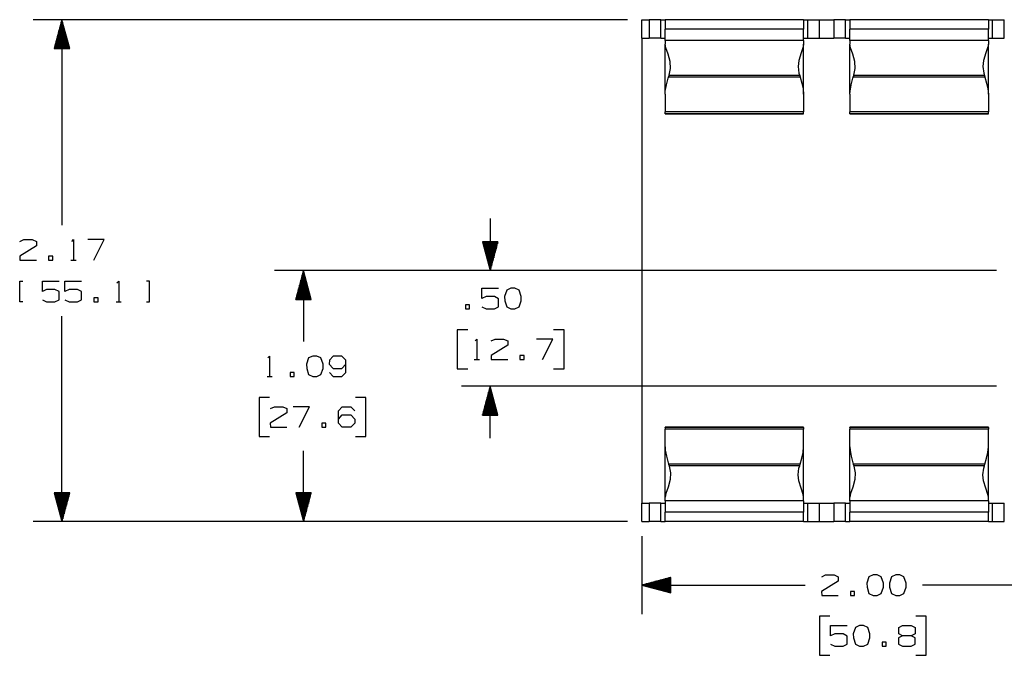
# Paper-space layout 'Layout1' of a CAD drawing. Extents: x 0.6 to 21.6, y 0.4 to 16.3.
# Drawn here: x 7.9 to 12.1, y 10 to 12.7 of the extents above; entities that cross this region are included whole.
import ezdxf

# ---------------------------------------------------------------- set-up
doc = ezdxf.new("R2010")
doc.units = 0
doc.header["$MEASUREMENT"] = 0
doc.layers.add('1', color=7, linetype='Continuous')

psp = doc.layouts.get("Layout1")

# ---------------------------------------------------------------- linework, layer by layer
at = {"layer": '1', "color": 7, "linetype": 'Continuous'}
for p, q in [((10.501639, 12.742846), (7.927664, 12.742846)), ((8.052665, 12.742846), (8.019171, 12.617846)), ((8.043664, 12.617846), (8.043664, 12.709257)), ((8.045664, 12.617846), (8.045664, 12.716721)), ((8.047665, 12.617846), (8.047665, 12.724185)), ((8.049664, 12.617846), (8.049664, 12.731649)), ((8.051664, 12.617846), (8.051664, 12.739113)), ((8.052665, 12.742846), (8.052665, 11.854149)), ((8.086158, 12.617846), (8.052665, 12.742846)), ((8.053664, 12.617846), (8.053664, 12.739113)), ((8.055664, 12.617846), (8.055664, 12.731649)), ((8.057664, 12.617846), (8.057664, 12.724185)), ((8.059665, 12.617846), (8.059665, 12.716721)), ((8.061665, 12.617846), (8.061665, 12.709257)), ((10.564139, 12.742846), (10.595141, 12.742846)), ((10.564139, 12.662846), (10.564139, 12.742846)), ((10.59514, 12.742846), (10.59514, 12.662846)), ((10.601369, 12.742846), (10.59514, 12.742846)), ((10.619114, 12.742846), (10.601369, 12.742846)), ((10.645683, 12.742846), (10.619114, 12.742846)), ((10.645683, 12.742846), (10.659102, 12.742846)), ((10.645683, 12.662846), (10.645683, 12.742846)), ((10.659102, 12.742846), (10.664139, 12.742846)), ((11.264139, 12.742846), (10.664139, 12.742846)), ((10.664139, 12.742846), (10.664139, 12.737799)), ((10.664139, 12.737799), (10.664139, 12.723509)), ((10.664139, 12.723509), (10.664139, 12.702379)), ((11.264139, 12.742846), (11.269176, 12.742846)), ((11.264139, 12.742846), (11.264139, 12.737799)), ((11.264139, 12.737799), (11.264139, 12.723509)), ((11.264139, 12.723509), (11.264139, 12.702379)), ((11.269176, 12.742846), (11.282596, 12.742846)), ((11.282596, 12.742846), (11.309165, 12.742846)), ((11.282596, 12.662846), (11.282596, 12.742846)), ((11.309165, 12.742846), (11.32691, 12.742846)), ((11.32691, 12.742846), (11.333139, 12.742846)), ((11.333139, 12.662846), (11.333139, 12.742846)), ((11.333141, 12.742846), (11.395137, 12.742846)), ((11.395139, 12.742846), (11.395139, 12.662846)), ((11.401368, 12.742846), (11.395139, 12.742846)), ((11.419113, 12.742846), (11.401368, 12.742846)), ((11.445683, 12.742846), (11.419113, 12.742846)), ((11.445683, 12.742846), (11.459103, 12.742846)), ((11.445683, 12.662846), (11.445683, 12.742846)), ((11.459103, 12.742846), (11.464139, 12.742846)), ((12.064139, 12.742846), (11.464139, 12.742846)), ((11.464139, 12.742846), (11.464139, 12.737799)), ((11.464139, 12.737799), (11.464139, 12.723509)), ((11.464139, 12.723509), (11.464139, 12.702379)), ((12.064139, 12.742846), (12.069176, 12.742846)), ((12.064139, 12.742846), (12.064139, 12.737799)), ((12.064139, 12.737799), (12.064139, 12.723509)), ((12.064139, 12.723509), (12.064139, 12.702379)), ((12.069176, 12.742846), (12.082596, 12.742846)), ((12.082596, 12.742846), (12.109165, 12.742846)), ((12.082596, 12.662846), (12.082596, 12.742846)), ((12.109165, 12.742846), (12.12691, 12.742846)), ((12.12691, 12.742846), (12.13314, 12.742846)), ((12.13314, 12.662846), (12.13314, 12.742846)), ((8.031664, 12.617846), (8.031664, 12.664473)), ((8.033665, 12.617846), (8.033665, 12.671936)), ((8.035665, 12.617846), (8.035665, 12.6794)), ((8.037664, 12.617846), (8.037664, 12.686865)), ((8.039664, 12.617846), (8.039664, 12.694328)), ((8.041664, 12.617846), (8.041664, 12.701793)), ((8.063664, 12.617846), (8.063664, 12.701793)), ((8.065664, 12.617846), (8.065664, 12.694328)), ((8.067664, 12.617846), (8.067664, 12.686865)), ((8.069664, 12.617846), (8.069664, 12.6794)), ((8.071664, 12.617846), (8.071664, 12.671936)), ((8.073665, 12.617846), (8.073665, 12.664473)), ((11.264139, 12.702379), (10.664139, 12.702379)), ((10.664139, 12.652844), (10.664139, 12.702379)), ((11.264139, 12.652844), (11.264139, 12.702379)), ((12.064139, 12.702379), (11.464139, 12.702379)), ((11.464139, 12.652844), (11.464139, 12.702379)), ((12.064139, 12.652844), (12.064139, 12.702379)), ((8.021665, 12.617846), (8.021665, 12.627151)), ((8.023664, 12.617846), (8.023664, 12.634616)), ((8.025664, 12.617846), (8.025664, 12.64208)), ((8.027664, 12.617846), (8.027664, 12.649544)), ((8.029664, 12.617846), (8.029664, 12.657008)), ((8.075665, 12.617846), (8.075665, 12.657008)), ((8.077664, 12.617846), (8.077664, 12.649544)), ((8.079664, 12.617846), (8.079664, 12.64208)), ((8.081664, 12.617846), (8.081664, 12.634616)), ((8.083664, 12.617846), (8.083664, 12.627151)), ((10.564139, 12.662846), (10.595141, 12.662846)), ((10.564139, 12.662834), (10.564139, 10.650463)), ((10.601369, 12.662846), (10.59514, 12.662846)), ((10.619114, 12.662846), (10.601369, 12.662846)), ((10.645683, 12.662846), (10.619114, 12.662846)), ((10.645683, 12.662846), (10.659102, 12.662846)), ((10.659102, 12.662846), (10.664139, 12.662846)), ((11.264139, 12.652845), (10.664139, 12.652845)), ((10.664139, 12.652845), (10.664139, 12.648878)), ((10.664139, 12.648878), (10.664139, 12.637257)), ((10.66702, 12.621618), (10.664139, 12.637257)), ((10.664139, 12.42), (10.664139, 12.637257)), ((10.676928, 12.593429), (10.66702, 12.621618)), ((11.262217, 12.625028), (11.253292, 12.598781)), ((11.264139, 12.637257), (11.262217, 12.625028)), ((11.264139, 12.662846), (11.269176, 12.662846)), ((11.264139, 12.652845), (11.264139, 12.648878)), ((11.264139, 12.648878), (11.264139, 12.637257)), ((11.264139, 12.42), (11.264139, 12.637257)), ((11.269176, 12.662846), (11.282596, 12.662846)), ((11.282596, 12.662846), (11.309165, 12.662846)), ((11.309165, 12.662846), (11.32691, 12.662846)), ((11.32691, 12.662846), (11.333139, 12.662846)), ((11.333141, 12.662846), (11.395137, 12.662846)), ((11.401368, 12.662846), (11.395139, 12.662846)), ((11.419113, 12.662846), (11.401368, 12.662846)), ((11.445683, 12.662846), (11.419113, 12.662846)), ((11.445683, 12.662846), (11.459103, 12.662846)), ((11.459103, 12.662846), (11.464139, 12.662846)), ((12.064139, 12.652845), (11.464139, 12.652845)), ((11.464139, 12.652845), (11.464139, 12.648878)), ((11.464139, 12.648878), (11.464139, 12.637257)), ((11.46702, 12.621618), (11.464139, 12.637257)), ((11.464139, 12.42), (11.464139, 12.637257)), ((11.476928, 12.593429), (11.46702, 12.621618)), ((12.062217, 12.625028), (12.053291, 12.598781)), ((12.064139, 12.637257), (12.062217, 12.625028)), ((12.064139, 12.662846), (12.069176, 12.662846)), ((12.064139, 12.652845), (12.064139, 12.648878)), ((12.064139, 12.648878), (12.064139, 12.637257)), ((12.064139, 12.42), (12.064139, 12.637257)), ((12.069176, 12.662846), (12.082596, 12.662846)), ((12.082596, 12.662846), (12.109165, 12.662846)), ((12.109165, 12.662846), (12.12691, 12.662846)), ((12.12691, 12.662846), (12.13314, 12.662846)), ((8.019171, 12.617846), (8.086158, 12.617846)), ((8.019665, 12.617846), (8.019665, 12.619688)), ((8.019665, 12.617846), (8.019665, 12.619688)), ((8.085665, 12.617846), (8.085665, 12.619688)), ((8.085665, 12.617846), (8.085665, 12.619688)), ((10.686198, 12.561256), (10.676928, 12.593429)), ((11.253292, 12.598781), (11.243149, 12.566435)), ((11.486197, 12.561256), (11.476928, 12.593429)), ((12.053291, 12.598781), (12.043149, 12.566435)), ((10.687716, 12.531325), (10.686198, 12.561256)), ((11.243149, 12.566435), (11.240129, 12.540846)), ((11.240129, 12.540846), (11.244044, 12.511518)), ((11.487715, 12.531325), (11.486197, 12.561256)), ((12.043149, 12.566435), (12.04013, 12.540846)), ((12.04013, 12.540846), (12.044044, 12.511518)), ((10.677796, 12.489295), (10.679225, 12.49428)), ((10.679225, 12.49428), (10.681239, 12.500999)), ((11.249054, 12.49428), (10.679225, 12.49428)), ((10.681239, 12.500999), (10.681803, 12.502821)), ((11.247039, 12.500999), (10.681239, 12.500999)), ((10.681803, 12.502821), (10.687716, 12.531325)), ((11.244044, 12.511518), (11.247039, 12.500999)), ((11.247039, 12.500999), (11.249054, 12.49428)), ((11.249054, 12.49428), (11.256234, 12.468494)), ((11.477797, 12.489295), (11.479225, 12.49428)), ((11.479225, 12.49428), (11.481239, 12.500999)), ((12.049053, 12.49428), (11.479225, 12.49428)), ((11.481239, 12.500999), (11.481802, 12.502821)), ((12.047039, 12.500999), (11.481239, 12.500999)), ((11.481802, 12.502821), (11.487715, 12.531325)), ((12.044044, 12.511518), (12.047039, 12.500999)), ((12.047039, 12.500999), (12.049053, 12.49428)), ((12.049053, 12.49428), (12.056233, 12.468494)), ((10.664994, 12.43366), (10.669977, 12.460273)), ((10.669977, 12.460273), (10.677796, 12.489295)), ((11.256234, 12.468494), (11.261825, 12.443559)), ((11.464994, 12.43366), (11.469977, 12.460273)), ((11.469977, 12.460273), (11.477797, 12.489295)), ((12.056233, 12.468494), (12.061824, 12.443559)), ((10.664139, 12.42), (10.664994, 12.43366)), ((10.664139, 12.42), (10.664139, 12.384623)), ((11.261825, 12.443559), (11.264139, 12.42)), ((11.264139, 12.42), (11.264139, 12.384623)), ((11.464139, 12.42), (11.464994, 12.43366)), ((11.464139, 12.42), (11.464139, 12.384623)), ((12.061824, 12.443559), (12.064139, 12.42)), ((12.064139, 12.42), (12.064139, 12.384623)), ((10.664139, 12.384623), (10.664139, 12.358722)), ((11.264139, 12.384623), (11.264139, 12.358722)), ((11.464139, 12.384623), (11.464139, 12.358722)), ((12.064139, 12.384623), (12.064139, 12.358722)), ((10.664139, 12.358722), (10.664139, 12.343556)), ((11.264139, 12.343556), (10.664139, 12.343556)), ((10.664139, 12.33579), (10.664139, 12.343556)), ((11.264139, 12.33579), (10.664139, 12.33579)), ((10.664139, 12.33579), (10.664139, 12.334967)), ((10.664139, 12.334967), (10.664139, 12.334692)), ((10.664139, 12.334692), (11.264139, 12.334692)), ((11.264139, 12.358722), (11.264139, 12.343556)), ((11.264139, 12.33579), (11.264139, 12.343556)), ((11.264139, 12.33579), (11.264139, 12.334967)), ((11.264139, 12.334967), (11.264139, 12.334692)), ((11.464139, 12.358722), (11.464139, 12.343556)), ((12.064139, 12.343556), (11.464139, 12.343556)), ((11.464139, 12.33579), (11.464139, 12.343556)), ((12.064139, 12.33579), (11.464139, 12.33579)), ((11.464139, 12.33579), (11.464139, 12.334967)), ((11.464139, 12.334967), (11.464139, 12.334692)), ((11.464139, 12.334692), (12.064139, 12.334692)), ((12.064139, 12.358722), (12.064139, 12.343556)), ((12.064139, 12.33579), (12.064139, 12.343556)), ((12.064139, 12.33579), (12.064139, 12.334967)), ((12.064139, 12.334967), (12.064139, 12.334692)), ((9.907114, 11.881649), (9.907114, 11.656649)), ((7.870414, 11.782274), (7.88729, 11.790711)), ((7.88729, 11.790711), (7.923852, 11.790711)), ((7.923852, 11.790711), (7.941664, 11.782274)), ((7.941664, 11.782274), (7.941664, 11.764462)), ((8.094665, 11.783212), (8.102164, 11.790711)), ((8.102164, 11.790711), (8.102164, 11.701649)), ((8.235852, 11.790711), (8.164602, 11.790711)), ((8.190852, 11.701649), (8.235852, 11.790711)), ((9.940608, 11.781649), (9.873621, 11.781649)), ((9.873621, 11.781649), (9.907114, 11.656649)), ((9.874114, 11.781649), (9.874114, 11.779806)), ((9.874114, 11.781649), (9.874114, 11.779806)), ((9.876114, 11.781649), (9.876114, 11.772343)), ((9.878115, 11.781649), (9.878115, 11.764878)), ((9.880115, 11.781649), (9.880115, 11.757414)), ((9.882114, 11.781649), (9.882114, 11.74995)), ((9.884114, 11.781649), (9.884114, 11.742486)), ((9.886114, 11.781649), (9.886114, 11.735022)), ((9.888114, 11.781649), (9.888114, 11.727558)), ((9.890114, 11.781649), (9.890114, 11.720094)), ((9.892115, 11.781649), (9.892115, 11.712629)), ((9.894114, 11.781649), (9.894114, 11.705166)), ((9.896114, 11.781649), (9.896114, 11.697701)), ((9.898114, 11.781649), (9.898114, 11.690237)), ((9.900114, 11.781649), (9.900114, 11.682774)), ((9.902114, 11.781649), (9.902114, 11.675309)), ((9.904115, 11.781649), (9.904115, 11.667845)), ((9.906115, 11.781649), (9.906115, 11.660381)), ((9.907114, 11.656649), (9.940608, 11.781649)), ((9.908114, 11.781649), (9.908114, 11.660381)), ((9.910114, 11.781649), (9.910114, 11.667845)), ((9.912114, 11.781649), (9.912114, 11.675309)), ((9.914114, 11.781649), (9.914114, 11.682774)), ((9.916114, 11.781649), (9.916114, 11.690237)), ((9.918115, 11.781649), (9.918115, 11.697701)), ((9.920115, 11.781649), (9.920115, 11.705166)), ((9.922114, 11.781649), (9.922114, 11.712629)), ((9.924114, 11.781649), (9.924114, 11.720094)), ((9.926114, 11.781649), (9.926114, 11.727558)), ((9.928114, 11.781649), (9.928114, 11.735022)), ((9.930115, 11.781649), (9.930115, 11.742486)), ((9.932115, 11.781649), (9.932115, 11.74995)), ((9.934114, 11.781649), (9.934114, 11.757414)), ((9.936114, 11.781649), (9.936114, 11.764878)), ((9.938114, 11.781649), (9.938114, 11.772343)), ((9.940114, 11.781649), (9.940114, 11.779806)), ((9.940114, 11.781649), (9.940114, 11.779806)), ((7.941664, 11.764462), (7.869477, 11.719461)), ((7.869477, 11.719461), (7.870414, 11.701649)), ((7.870414, 11.701649), (7.941664, 11.701649)), ((8.012539, 11.719461), (7.994727, 11.719461)), ((7.994727, 11.719461), (7.994727, 11.701649)), ((7.994727, 11.701649), (8.012539, 11.701649)), ((8.012539, 11.701649), (8.012539, 11.719461)), ((8.090915, 11.701649), (8.113415, 11.701649)), ((12.099139, 11.656649), (8.973388, 11.656649)), ((9.098388, 11.656649), (9.064894, 11.531649)), ((9.095387, 11.531649), (9.095387, 11.645452)), ((9.097387, 11.531649), (9.097387, 11.652917)), ((9.098388, 11.656649), (9.098388, 11.350426)), ((9.131882, 11.531649), (9.098388, 11.656649)), ((9.099388, 11.531649), (9.099388, 11.652917)), ((9.101388, 11.531649), (9.101388, 11.645452)), ((12.099139, 11.656649), (9.782114, 11.656649)), ((7.870414, 11.521648), (7.870414, 11.610711)), ((7.870414, 11.610711), (7.883539, 11.610711)), ((7.967539, 11.566648), (7.967539, 11.610711)), ((7.967539, 11.610711), (8.039727, 11.610711)), ((8.065601, 11.566648), (8.065601, 11.610711)), ((8.065601, 11.610711), (8.13779, 11.610711)), ((8.29079, 11.603211), (8.298289, 11.610711)), ((8.298289, 11.610711), (8.298289, 11.521648)), ((8.431977, 11.610711), (8.417914, 11.610711)), ((8.431977, 11.521648), (8.431977, 11.610711)), ((9.083387, 11.531649), (9.083387, 11.600668)), ((9.085388, 11.531649), (9.085388, 11.608132)), ((9.087388, 11.531649), (9.087388, 11.615596)), ((9.089388, 11.531649), (9.089388, 11.62306)), ((9.091388, 11.531649), (9.091388, 11.630525)), ((9.093388, 11.531649), (9.093388, 11.637989)), ((9.103388, 11.531649), (9.103388, 11.637989)), ((9.105388, 11.531649), (9.105388, 11.630525)), ((9.107388, 11.531649), (9.107388, 11.62306)), ((9.109387, 11.531649), (9.109387, 11.615596)), ((9.111388, 11.531649), (9.111388, 11.608132)), ((9.113388, 11.531649), (9.113388, 11.600668)), ((7.985352, 11.575087), (7.967539, 11.566648)), ((8.021914, 11.575087), (7.985352, 11.575087)), ((8.039727, 11.565711), (8.021914, 11.575087)), ((8.039727, 11.530087), (8.039727, 11.565711)), ((8.083414, 11.575087), (8.065601, 11.566648)), ((8.119977, 11.575087), (8.083414, 11.575087)), ((8.13779, 11.565711), (8.119977, 11.575087)), ((8.13779, 11.530087), (8.13779, 11.565711)), ((9.071387, 11.531649), (9.071387, 11.555883)), ((9.073388, 11.531649), (9.073388, 11.563348)), ((9.075388, 11.531649), (9.075388, 11.570811)), ((9.077388, 11.531649), (9.077388, 11.578276)), ((9.079388, 11.531649), (9.079388, 11.58574)), ((9.081388, 11.531649), (9.081388, 11.593204)), ((9.115388, 11.531649), (9.115388, 11.593204)), ((9.117388, 11.531649), (9.117388, 11.58574)), ((9.119388, 11.531649), (9.119388, 11.578276)), ((9.121387, 11.531649), (9.121387, 11.570811)), ((9.123387, 11.531649), (9.123387, 11.563348)), ((9.125388, 11.531649), (9.125388, 11.555883)), ((9.87102, 11.536024), (9.87102, 11.580087)), ((9.87102, 11.580087), (9.943208, 11.580087)), ((9.978458, 11.571649), (9.969083, 11.544461)), ((9.99627, 11.580087), (9.978458, 11.571649)), ((10.014083, 11.580087), (9.99627, 11.580087)), ((10.031896, 11.571649), (10.014083, 11.580087)), ((10.04127, 11.544461), (10.031896, 11.571649)), ((7.883539, 11.521648), (7.870414, 11.521648)), ((7.967539, 11.530087), (7.985352, 11.521648)), ((7.985352, 11.521648), (8.021914, 11.521648)), ((8.021914, 11.521648), (8.039727, 11.530087)), ((8.065601, 11.530087), (8.083414, 11.521648)), ((8.083414, 11.521648), (8.119977, 11.521648)), ((8.119977, 11.521648), (8.13779, 11.530087)), ((8.208664, 11.539461), (8.190852, 11.539461)), ((8.190852, 11.539461), (8.190852, 11.521648)), ((8.190852, 11.521648), (8.208664, 11.521648)), ((8.208664, 11.521648), (8.208664, 11.539461)), ((8.28704, 11.521648), (8.309539, 11.521648)), ((8.417914, 11.521648), (8.431977, 11.521648)), ((9.064894, 11.531649), (9.131882, 11.531649)), ((9.065388, 11.531649), (9.065388, 11.533491)), ((9.065388, 11.531649), (9.065388, 11.533491)), ((9.067388, 11.531649), (9.067388, 11.540956)), ((9.069387, 11.531649), (9.069387, 11.548419)), ((9.127388, 11.531649), (9.127388, 11.548419)), ((9.129388, 11.531649), (9.129388, 11.540956)), ((9.131388, 11.531649), (9.131388, 11.533491)), ((9.131388, 11.531649), (9.131388, 11.533491)), ((9.888833, 11.544461), (9.87102, 11.536024)), ((9.925396, 11.544461), (9.888833, 11.544461)), ((9.943208, 11.535087), (9.925396, 11.544461)), ((9.943208, 11.499461), (9.943208, 11.535087)), ((9.969083, 11.544461), (9.97002, 11.526649)), ((9.97002, 11.526649), (9.978458, 11.500399)), ((10.031896, 11.500399), (10.04127, 11.526649)), ((10.04127, 11.526649), (10.04127, 11.544461)), ((9.817958, 11.508837), (9.800145, 11.508837)), ((9.800145, 11.508837), (9.800145, 11.491024)), ((9.800145, 11.491024), (9.817958, 11.491024)), ((9.817958, 11.491024), (9.817958, 11.508837)), ((9.87102, 11.499461), (9.888833, 11.491024)), ((9.888833, 11.491024), (9.925396, 11.491024)), ((9.925396, 11.491024), (9.943208, 11.499461)), ((9.978458, 11.500399), (9.99627, 11.491024)), ((9.99627, 11.491024), (10.014083, 11.491024)), ((10.014083, 11.491024), (10.031896, 11.500399)), ((8.052665, 10.570453), (8.052665, 11.459148)), ((9.809521, 11.401024), (9.764521, 11.401024)), ((9.764521, 11.401024), (9.764521, 11.232274)), ((10.226521, 11.401024), (10.18152, 11.401024)), ((10.226521, 11.232274), (10.226521, 11.401024)), ((9.841395, 11.353211), (9.848895, 11.360711)), ((9.848895, 11.360711), (9.848895, 11.271648)), ((9.911333, 11.352274), (9.928208, 11.360711)), ((9.928208, 11.360711), (9.96477, 11.360711)), ((9.96477, 11.360711), (9.982583, 11.352274)), ((9.982583, 11.352274), (9.982583, 11.334461)), ((10.178708, 11.360711), (10.107458, 11.360711)), ((10.133708, 11.271648), (10.178708, 11.360711)), ((9.982583, 11.334461), (9.910396, 11.289461)), ((8.944263, 11.279489), (8.951763, 11.286988)), ((8.951763, 11.286988), (8.951763, 11.197926)), ((9.1207, 11.27855), (9.111325, 11.251363)), ((9.138513, 11.286988), (9.1207, 11.27855)), ((9.156325, 11.286988), (9.138513, 11.286988)), ((9.174138, 11.27855), (9.156325, 11.286988)), ((9.183513, 11.251363), (9.174138, 11.27855)), ((9.210325, 11.269176), (9.209388, 11.251363)), ((9.227201, 11.286988), (9.210325, 11.269176)), ((9.263762, 11.286988), (9.227201, 11.286988)), ((9.281575, 11.269176), (9.263762, 11.286988)), ((9.281575, 11.215738), (9.281575, 11.269176)), ((9.837646, 11.271648), (9.860146, 11.271648)), ((9.910396, 11.289461), (9.911333, 11.271648)), ((9.911333, 11.271648), (9.982583, 11.271648)), ((10.053458, 11.289461), (10.035645, 11.289461)), ((10.035645, 11.289461), (10.035645, 11.271648)), ((10.035645, 11.271648), (10.053458, 11.271648)), ((10.053458, 11.271648), (10.053458, 11.289461)), ((9.058263, 11.215738), (9.04045, 11.215738)), ((9.04045, 11.215738), (9.04045, 11.197926)), ((9.058263, 11.197926), (9.058263, 11.215738)), ((9.111325, 11.251363), (9.112263, 11.233551)), ((9.112263, 11.233551), (9.1207, 11.2073)), ((9.174138, 11.2073), (9.183513, 11.233551)), ((9.183513, 11.233551), (9.183513, 11.251363)), ((9.209388, 11.251363), (9.227201, 11.233551)), ((9.210325, 11.215738), (9.227201, 11.197926)), ((9.227201, 11.233551), (9.263762, 11.233551)), ((9.263762, 11.233551), (9.281575, 11.251363)), ((9.263762, 11.197926), (9.281575, 11.215738)), ((9.764521, 11.232274), (9.809521, 11.232274)), ((10.18152, 11.232274), (10.226521, 11.232274)), ((8.940513, 11.197926), (8.963013, 11.197926)), ((9.04045, 11.197926), (9.058263, 11.197926)), ((9.1207, 11.2073), (9.138513, 11.197926)), ((9.138513, 11.197926), (9.156325, 11.197926)), ((9.156325, 11.197926), (9.174138, 11.2073)), ((9.227201, 11.197926), (9.263762, 11.197926)), ((12.099139, 11.156649), (9.782114, 11.156649)), ((9.907114, 11.156649), (9.873621, 11.031649)), ((9.900114, 11.031649), (9.900114, 11.130525)), ((9.902114, 11.031649), (9.902114, 11.137989)), ((9.904115, 11.031649), (9.904115, 11.145452)), ((9.906115, 11.031649), (9.906115, 11.152917)), ((9.907114, 10.931649), (9.907114, 11.156649)), ((9.940608, 11.031649), (9.907114, 11.156649)), ((9.908114, 11.031649), (9.908114, 11.152917)), ((9.910114, 11.031649), (9.910114, 11.145452)), ((9.912114, 11.031649), (9.912114, 11.137989)), ((9.914114, 11.031649), (9.914114, 11.130525)), ((8.951763, 11.107925), (8.906763, 11.107925)), ((8.906763, 11.107925), (8.906763, 10.939176)), ((9.368763, 11.107925), (9.323763, 11.107925)), ((9.368763, 10.939176), (9.368763, 11.107925)), ((9.888114, 11.031649), (9.888114, 11.08574)), ((9.890114, 11.031649), (9.890114, 11.093204)), ((9.892115, 11.031649), (9.892115, 11.100668)), ((9.894114, 11.031649), (9.894114, 11.108132)), ((9.896114, 11.031649), (9.896114, 11.115596)), ((9.898114, 11.031649), (9.898114, 11.12306)), ((9.916114, 11.031649), (9.916114, 11.12306)), ((9.918115, 11.031649), (9.918115, 11.115596)), ((9.920115, 11.031649), (9.920115, 11.108132)), ((9.922114, 11.031649), (9.922114, 11.100668)), ((9.924114, 11.031649), (9.924114, 11.093204)), ((9.926114, 11.031649), (9.926114, 11.08574)), ((8.955513, 11.059175), (8.972387, 11.067613)), ((8.972387, 11.067613), (9.00895, 11.067613)), ((9.00895, 11.067613), (9.026763, 11.059175)), ((9.026763, 11.059175), (9.026763, 11.041363)), ((9.124825, 11.067613), (9.053576, 11.067613)), ((9.079825, 10.978551), (9.124825, 11.067613)), ((9.249701, 11.049801), (9.266575, 11.067613)), ((9.249701, 10.996363), (9.249701, 11.049801)), ((9.266575, 11.067613), (9.303138, 11.067613)), ((9.303138, 11.067613), (9.320951, 11.049801)), ((9.878115, 11.031649), (9.878115, 11.048419)), ((9.880115, 11.031649), (9.880115, 11.055883)), ((9.882114, 11.031649), (9.882114, 11.063348)), ((9.884114, 11.031649), (9.884114, 11.070811)), ((9.886114, 11.031649), (9.886114, 11.078276)), ((9.928114, 11.031649), (9.928114, 11.078276)), ((9.930115, 11.031649), (9.930115, 11.070811)), ((9.932115, 11.031649), (9.932115, 11.063348)), ((9.934114, 11.031649), (9.934114, 11.055883)), ((9.936114, 11.031649), (9.936114, 11.048419)), ((9.026763, 11.041363), (8.954576, 10.996363)), ((9.249701, 11.014175), (9.266575, 11.031988)), ((9.266575, 11.031988), (9.303138, 11.031988)), ((9.303138, 11.031988), (9.320951, 11.014175)), ((9.320951, 11.014175), (9.320951, 10.996363)), ((9.873621, 11.031649), (9.940608, 11.031649)), ((9.874114, 11.031649), (9.874114, 11.033491)), ((9.874114, 11.031649), (9.874114, 11.033491)), ((9.876114, 11.031649), (9.876114, 11.040956)), ((9.938114, 11.031649), (9.938114, 11.040956)), ((9.940114, 11.031649), (9.940114, 11.033491)), ((9.940114, 11.031649), (9.940114, 11.033491)), ((8.954576, 10.996363), (8.955513, 10.978551)), ((8.955513, 10.978551), (9.026763, 10.978551)), ((9.195701, 10.996363), (9.177888, 10.996363)), ((9.177888, 10.996363), (9.177888, 10.978551)), ((9.177888, 10.978551), (9.195701, 10.978551)), ((9.195701, 10.978551), (9.195701, 10.996363)), ((9.266575, 10.978551), (9.249701, 10.996363)), ((9.303138, 10.978551), (9.266575, 10.978551)), ((9.320951, 10.996363), (9.303138, 10.978551)), ((11.264139, 10.978605), (10.664139, 10.978605)), ((10.664139, 10.978331), (10.664139, 10.978605)), ((10.664139, 10.977509), (10.664139, 10.978331)), ((11.264139, 10.977509), (10.664139, 10.977509)), ((10.664139, 10.977509), (10.664139, 10.969741)), ((11.264139, 10.969741), (10.664139, 10.969741)), ((10.664139, 10.954576), (10.664139, 10.969741)), ((11.264139, 10.978331), (11.264139, 10.978605)), ((11.264139, 10.977509), (11.264139, 10.978331)), ((11.264139, 10.977509), (11.264139, 10.969741)), ((11.264139, 10.954576), (11.264139, 10.969741)), ((12.064139, 10.978605), (11.464139, 10.978605)), ((11.464139, 10.978331), (11.464139, 10.978605)), ((11.464139, 10.977509), (11.464139, 10.978331)), ((12.064139, 10.977509), (11.464139, 10.977509)), ((11.464139, 10.977509), (11.464139, 10.969741)), ((12.064139, 10.969741), (11.464139, 10.969741)), ((11.464139, 10.954576), (11.464139, 10.969741)), ((12.064139, 10.978331), (12.064139, 10.978605)), ((12.064139, 10.977509), (12.064139, 10.978331)), ((12.064139, 10.977509), (12.064139, 10.969741)), ((12.064139, 10.954576), (12.064139, 10.969741)), ((8.906763, 10.939176), (8.951763, 10.939176)), ((9.323763, 10.939176), (9.368763, 10.939176)), ((10.664139, 10.928676), (10.664139, 10.954576)), ((10.664139, 10.893298), (10.664139, 10.928676)), ((11.264139, 10.928676), (11.264139, 10.954576)), ((11.264139, 10.893298), (11.264139, 10.928676)), ((11.464139, 10.928676), (11.464139, 10.954576)), ((11.464139, 10.893298), (11.464139, 10.928676)), ((12.064139, 10.928676), (12.064139, 10.954576)), ((12.064139, 10.893298), (12.064139, 10.928676)), ((9.098388, 10.570453), (9.098388, 10.876676)), ((10.664139, 10.893298), (10.664994, 10.879638)), ((10.664139, 10.676042), (10.664139, 10.893298)), ((10.664994, 10.879638), (10.669977, 10.853025)), ((11.261825, 10.869739), (11.264139, 10.893298)), ((11.264139, 10.676042), (11.264139, 10.893298)), ((11.464139, 10.893298), (11.464994, 10.879638)), ((11.464139, 10.676042), (11.464139, 10.893298)), ((11.464994, 10.879638), (11.469977, 10.853025)), ((12.061824, 10.869739), (12.064139, 10.893298)), ((12.064139, 10.676042), (12.064139, 10.893298)), ((10.669977, 10.853025), (10.677796, 10.824003)), ((11.249054, 10.819017), (11.256234, 10.844803)), ((11.256234, 10.844803), (11.261825, 10.869739)), ((11.469977, 10.853025), (11.477797, 10.824003)), ((12.049053, 10.819017), (12.056233, 10.844803)), ((12.056233, 10.844803), (12.061824, 10.869739)), ((10.677796, 10.824003), (10.679225, 10.819017)), ((11.249054, 10.819017), (10.679225, 10.819017)), ((10.679225, 10.819017), (10.681239, 10.812299)), ((11.247039, 10.812299), (10.681239, 10.812299)), ((10.681239, 10.812299), (10.681803, 10.810476)), ((10.681803, 10.810476), (10.687716, 10.781973)), ((11.240129, 10.772451), (11.244044, 10.801779)), ((11.244044, 10.801779), (11.247039, 10.812299)), ((11.247039, 10.812299), (11.249054, 10.819017)), ((11.477797, 10.824003), (11.479225, 10.819017)), ((12.049053, 10.819017), (11.479225, 10.819017)), ((11.479225, 10.819017), (11.481239, 10.812299)), ((12.047039, 10.812299), (11.481239, 10.812299)), ((11.481239, 10.812299), (11.481802, 10.810476)), ((11.481802, 10.810476), (11.487715, 10.781973)), ((12.04013, 10.772451), (12.044044, 10.801779)), ((12.044044, 10.801779), (12.047039, 10.812299)), ((12.047039, 10.812299), (12.049053, 10.819017)), ((10.686198, 10.752041), (10.676928, 10.719869)), ((10.687716, 10.781973), (10.686198, 10.752041)), ((11.243149, 10.746863), (11.240129, 10.772451)), ((11.253292, 10.714517), (11.243149, 10.746863)), ((11.486197, 10.752041), (11.476928, 10.719869)), ((11.487715, 10.781973), (11.486197, 10.752041)), ((12.043149, 10.746863), (12.04013, 10.772451)), ((12.053291, 10.714517), (12.043149, 10.746863)), ((10.676928, 10.719869), (10.66702, 10.691679)), ((11.262217, 10.68827), (11.253292, 10.714517)), ((11.476928, 10.719869), (11.46702, 10.691679)), ((12.062217, 10.68827), (12.053291, 10.714517)), ((8.086158, 10.695453), (8.019171, 10.695453)), ((8.019171, 10.695453), (8.052665, 10.570453)), ((8.019665, 10.695453), (8.019665, 10.69361)), ((8.019665, 10.695453), (8.019665, 10.69361)), ((8.021665, 10.695453), (8.021665, 10.686146)), ((8.023664, 10.695453), (8.023664, 10.678682)), ((8.025664, 10.695453), (8.025664, 10.671218)), ((8.027664, 10.695453), (8.027664, 10.663754)), ((8.029664, 10.695453), (8.029664, 10.656289)), ((8.031664, 10.695453), (8.031664, 10.648826)), ((8.033665, 10.695453), (8.033665, 10.641361)), ((8.035665, 10.695453), (8.035665, 10.633897)), ((8.037664, 10.695453), (8.037664, 10.626433)), ((8.039664, 10.695453), (8.039664, 10.618969)), ((8.041664, 10.695453), (8.041664, 10.611505)), ((8.043664, 10.695453), (8.043664, 10.604041)), ((8.045664, 10.695453), (8.045664, 10.596577)), ((8.047665, 10.695453), (8.047665, 10.589112)), ((8.049664, 10.695453), (8.049664, 10.581649)), ((8.051664, 10.695453), (8.051664, 10.574184)), ((8.052665, 10.570453), (8.086158, 10.695453)), ((8.053664, 10.695453), (8.053664, 10.574184)), ((8.055664, 10.695453), (8.055664, 10.581649)), ((8.057664, 10.695453), (8.057664, 10.589112)), ((8.059665, 10.695453), (8.059665, 10.596577)), ((8.061665, 10.695453), (8.061665, 10.604041)), ((8.063664, 10.695453), (8.063664, 10.611505)), ((8.065664, 10.695453), (8.065664, 10.618969)), ((8.067664, 10.695453), (8.067664, 10.626433)), ((8.069664, 10.695453), (8.069664, 10.633897)), ((8.071664, 10.695453), (8.071664, 10.641361)), ((8.073665, 10.695453), (8.073665, 10.648826)), ((8.075665, 10.695453), (8.075665, 10.656289)), ((8.077664, 10.695453), (8.077664, 10.663754)), ((8.079664, 10.695453), (8.079664, 10.671218)), ((8.081664, 10.695453), (8.081664, 10.678682)), ((8.083664, 10.695453), (8.083664, 10.686146)), ((8.085665, 10.695453), (8.085665, 10.69361)), ((8.085665, 10.695453), (8.085665, 10.69361)), ((9.131882, 10.695453), (9.064894, 10.695453)), ((9.064894, 10.695453), (9.098388, 10.570453)), ((9.065388, 10.695453), (9.065388, 10.69361)), ((9.065388, 10.695453), (9.065388, 10.69361)), ((9.067388, 10.695453), (9.067388, 10.686146)), ((9.069387, 10.695453), (9.069387, 10.678682)), ((9.071387, 10.695453), (9.071387, 10.671218)), ((9.073388, 10.695453), (9.073388, 10.663754)), ((9.075388, 10.695453), (9.075388, 10.656289)), ((9.077388, 10.695453), (9.077388, 10.648826)), ((9.079388, 10.695453), (9.079388, 10.641361)), ((9.081388, 10.695453), (9.081388, 10.633897)), ((9.083387, 10.695453), (9.083387, 10.626433)), ((9.085388, 10.695453), (9.085388, 10.618969)), ((9.087388, 10.695453), (9.087388, 10.611505)), ((9.089388, 10.695453), (9.089388, 10.604041)), ((9.091388, 10.695453), (9.091388, 10.596577)), ((9.093388, 10.695453), (9.093388, 10.589112)), ((9.095387, 10.695453), (9.095387, 10.581649)), ((9.097387, 10.695453), (9.097387, 10.574184)), ((9.098388, 10.570453), (9.131882, 10.695453)), ((9.099388, 10.695453), (9.099388, 10.574184)), ((9.101388, 10.695453), (9.101388, 10.581649)), ((9.103388, 10.695453), (9.103388, 10.589112)), ((9.105388, 10.695453), (9.105388, 10.596577)), ((9.107388, 10.695453), (9.107388, 10.604041)), ((9.109387, 10.695453), (9.109387, 10.611505)), ((9.111388, 10.695453), (9.111388, 10.618969)), ((9.113388, 10.695453), (9.113388, 10.626433)), ((9.115388, 10.695453), (9.115388, 10.633897)), ((9.117388, 10.695453), (9.117388, 10.641361)), ((9.119388, 10.695453), (9.119388, 10.648826)), ((9.121387, 10.695453), (9.121387, 10.656289)), ((9.123387, 10.695453), (9.123387, 10.663754)), ((9.125388, 10.695453), (9.125388, 10.671218)), ((9.127388, 10.695453), (9.127388, 10.678682)), ((9.129388, 10.695453), (9.129388, 10.686146)), ((9.131388, 10.695453), (9.131388, 10.69361)), ((9.131388, 10.695453), (9.131388, 10.69361)), ((10.66702, 10.691679), (10.664139, 10.676042)), ((10.664139, 10.66442), (10.664139, 10.676042)), ((10.664139, 10.660453), (10.664139, 10.66442)), ((10.664139, 10.660453), (10.664139, 10.610918)), ((11.264139, 10.660453), (10.664139, 10.660453)), ((11.264139, 10.676042), (11.262217, 10.68827)), ((11.264139, 10.66442), (11.264139, 10.676042)), ((11.264139, 10.660453), (11.264139, 10.66442)), ((11.264139, 10.660453), (11.264139, 10.610918)), ((11.46702, 10.691679), (11.464139, 10.676042)), ((11.464139, 10.66442), (11.464139, 10.676042)), ((11.464139, 10.660453), (11.464139, 10.66442)), ((11.464139, 10.660453), (11.464139, 10.610918)), ((12.064139, 10.660453), (11.464139, 10.660453)), ((12.064139, 10.676042), (12.062217, 10.68827)), ((12.064139, 10.66442), (12.064139, 10.676042)), ((12.064139, 10.660453), (12.064139, 10.66442)), ((12.064139, 10.660453), (12.064139, 10.610918)), ((10.564139, 10.650453), (10.595141, 10.650453)), ((10.564139, 10.570453), (10.564139, 10.650453)), ((10.59514, 10.650453), (10.59514, 10.570453)), ((10.601369, 10.650453), (10.59514, 10.650453)), ((10.619114, 10.650453), (10.601369, 10.650453)), ((10.645683, 10.650453), (10.619114, 10.650453)), ((10.645683, 10.650453), (10.659102, 10.650453)), ((10.645683, 10.570453), (10.645683, 10.650453)), ((10.659102, 10.650453), (10.664139, 10.650453)), ((11.264139, 10.650453), (11.269176, 10.650453)), ((11.269176, 10.650453), (11.282596, 10.650453)), ((11.282596, 10.650453), (11.309165, 10.650453)), ((11.282596, 10.570453), (11.282596, 10.650453)), ((11.309165, 10.650453), (11.32691, 10.650453)), ((11.32691, 10.650453), (11.333139, 10.650453)), ((11.333139, 10.570453), (11.333139, 10.650453)), ((11.333141, 10.650453), (11.395137, 10.650453)), ((11.395139, 10.650453), (11.395139, 10.570453)), ((11.401368, 10.650453), (11.395139, 10.650453)), ((11.419113, 10.650453), (11.401368, 10.650453)), ((11.445683, 10.650453), (11.419113, 10.650453)), ((11.445683, 10.650453), (11.459103, 10.650453)), ((11.445683, 10.570453), (11.445683, 10.650453)), ((11.459103, 10.650453), (11.464139, 10.650453)), ((12.064139, 10.650453), (12.069176, 10.650453)), ((12.069176, 10.650453), (12.082596, 10.650453)), ((12.082596, 10.650453), (12.109165, 10.650453)), ((12.082596, 10.570453), (12.082596, 10.650453)), ((12.109165, 10.650453), (12.12691, 10.650453)), ((12.12691, 10.650453), (12.13314, 10.650453)), ((12.13314, 10.570453), (12.13314, 10.650453)), ((11.264139, 10.610918), (10.664139, 10.610918)), ((10.664139, 10.589788), (10.664139, 10.610918)), ((10.664139, 10.575499), (10.664139, 10.589788)), ((10.664139, 10.570453), (10.664139, 10.575499)), ((11.264139, 10.589788), (11.264139, 10.610918)), ((11.264139, 10.575499), (11.264139, 10.589788)), ((11.264139, 10.570453), (11.264139, 10.575499)), ((12.064139, 10.610918), (11.464139, 10.610918)), ((11.464139, 10.589788), (11.464139, 10.610918)), ((11.464139, 10.575499), (11.464139, 10.589788)), ((11.464139, 10.570453), (11.464139, 10.575499)), ((12.064139, 10.589788), (12.064139, 10.610918)), ((12.064139, 10.575499), (12.064139, 10.589788)), ((12.064139, 10.570453), (12.064139, 10.575499)), ((10.501639, 10.570453), (7.927664, 10.570453)), ((10.501639, 10.570453), (8.973388, 10.570453)), ((10.564139, 10.570453), (10.595141, 10.570453)), ((10.601369, 10.570453), (10.59514, 10.570453)), ((10.619114, 10.570453), (10.601369, 10.570453)), ((10.645683, 10.570453), (10.619114, 10.570453)), ((10.645683, 10.570453), (10.659102, 10.570453)), ((10.659102, 10.570453), (10.664139, 10.570453)), ((11.264139, 10.570453), (10.664139, 10.570453)), ((11.264139, 10.570453), (11.269176, 10.570453)), ((11.269176, 10.570453), (11.282596, 10.570453)), ((11.282596, 10.570453), (11.309165, 10.570453)), ((11.309165, 10.570453), (11.32691, 10.570453)), ((11.32691, 10.570453), (11.333139, 10.570453)), ((11.333141, 10.570453), (11.395137, 10.570453)), ((11.401368, 10.570453), (11.395139, 10.570453)), ((11.419113, 10.570453), (11.401368, 10.570453)), ((11.445683, 10.570453), (11.419113, 10.570453)), ((11.445683, 10.570453), (11.459103, 10.570453)), ((11.459103, 10.570453), (11.464139, 10.570453)), ((12.064139, 10.570453), (11.464139, 10.570453)), ((12.064139, 10.570453), (12.069176, 10.570453)), ((12.069176, 10.570453), (12.082596, 10.570453)), ((12.082596, 10.570453), (12.109165, 10.570453)), ((12.109165, 10.570453), (12.12691, 10.570453)), ((12.12691, 10.570453), (12.13314, 10.570453)), ((10.564139, 10.507953), (10.564139, 10.170341)), ((10.689139, 10.328835), (10.564139, 10.295341)), ((10.689139, 10.318341), (10.649977, 10.318341)), ((10.689139, 10.320341), (10.65744, 10.320341)), ((10.689139, 10.322341), (10.664905, 10.322341)), ((10.689139, 10.324342), (10.672369, 10.324342)), ((10.689139, 10.326342), (10.679832, 10.326342)), ((10.689139, 10.328341), (10.687297, 10.328341)), ((10.689139, 10.328341), (10.687297, 10.328341)), ((10.689139, 10.261847), (10.689139, 10.328835)), ((11.342514, 10.330966), (11.359389, 10.339404)), ((11.359389, 10.339404), (11.395951, 10.339404)), ((11.395951, 10.339404), (11.413764, 10.330966)), ((11.413764, 10.330966), (11.413764, 10.313154)), ((11.547076, 10.330966), (11.537702, 10.303779)), ((11.564889, 10.339404), (11.547076, 10.330966)), ((11.582702, 10.339404), (11.564889, 10.339404)), ((11.600514, 10.330966), (11.582702, 10.339404)), ((11.609889, 10.303779), (11.600514, 10.330966)), ((11.645139, 10.330966), (11.635764, 10.303779)), ((11.662951, 10.339404), (11.645139, 10.330966)), ((11.680764, 10.339404), (11.662951, 10.339404)), ((11.698577, 10.330966), (11.680764, 10.339404)), ((11.707952, 10.303779), (11.698577, 10.330966)), ((10.564139, 10.295341), (11.270639, 10.295341)), ((10.564139, 10.295341), (10.689139, 10.261847)), ((10.689139, 10.296342), (10.567871, 10.296342)), ((10.689139, 10.294341), (10.567871, 10.294341)), ((10.689139, 10.298342), (10.575336, 10.298342)), ((10.689139, 10.292341), (10.575336, 10.292341)), ((10.689139, 10.300342), (10.582799, 10.300342)), ((10.689139, 10.290341), (10.582799, 10.290341)), ((10.689139, 10.302341), (10.590263, 10.302341)), ((10.689139, 10.288342), (10.590263, 10.288342)), ((10.689139, 10.304341), (10.597728, 10.304341)), ((10.689139, 10.286342), (10.597728, 10.286342)), ((10.689139, 10.306341), (10.605191, 10.306341)), ((10.689139, 10.284342), (10.605191, 10.284342)), ((10.689139, 10.308341), (10.612656, 10.308341)), ((10.689139, 10.282341), (10.612656, 10.282341)), ((10.689139, 10.310342), (10.62012, 10.310342)), ((10.689139, 10.280341), (10.62012, 10.280341)), ((10.689139, 10.312342), (10.627584, 10.312342)), ((10.689139, 10.278341), (10.627584, 10.278341)), ((10.689139, 10.314342), (10.635048, 10.314342)), ((10.689139, 10.276341), (10.635048, 10.276341)), ((10.689139, 10.316341), (10.642512, 10.316341)), ((11.413764, 10.313154), (11.341577, 10.268154)), ((11.537702, 10.303779), (11.538639, 10.285967)), ((11.538639, 10.285967), (11.547076, 10.259716)), ((11.600514, 10.259716), (11.609889, 10.285967)), ((11.609889, 10.285967), (11.609889, 10.303779)), ((11.635764, 10.303779), (11.636702, 10.285967)), ((11.636702, 10.285967), (11.645139, 10.259716)), ((11.698577, 10.259716), (11.707952, 10.285967)), ((11.707952, 10.285967), (11.707952, 10.303779)), ((12.564139, 10.295341), (11.778889, 10.295341)), ((10.689139, 10.274342), (10.642512, 10.274342)), ((10.689139, 10.272342), (10.649977, 10.272342)), ((10.689139, 10.270342), (10.65744, 10.270342)), ((10.689139, 10.268341), (10.664905, 10.268341)), ((10.689139, 10.266341), (10.672369, 10.266341)), ((10.689139, 10.264341), (10.679832, 10.264341)), ((10.689139, 10.262341), (10.687297, 10.262341)), ((10.689139, 10.262341), (10.687297, 10.262341)), ((11.341577, 10.268154), (11.342514, 10.250341)), ((11.342514, 10.250341), (11.413764, 10.250341)), ((11.484639, 10.268154), (11.466826, 10.268154)), ((11.466826, 10.268154), (11.466826, 10.250341)), ((11.466826, 10.250341), (11.484639, 10.250341)), ((11.484639, 10.250341), (11.484639, 10.268154)), ((11.547076, 10.259716), (11.564889, 10.250341)), ((11.564889, 10.250341), (11.582702, 10.250341)), ((11.582702, 10.250341), (11.600514, 10.259716)), ((11.645139, 10.259716), (11.662951, 10.250341)), ((11.662951, 10.250341), (11.680764, 10.250341)), ((11.680764, 10.250341), (11.698577, 10.259716)), ((11.378139, 10.160341), (11.333139, 10.160341)), ((11.333139, 10.160341), (11.333139, 9.991591)), ((11.795139, 10.160341), (11.750139, 10.160341)), ((11.795139, 9.991591), (11.795139, 10.160341)), ((11.380952, 10.075967), (11.380952, 10.120028)), ((11.380952, 10.120028), (11.453139, 10.120028)), ((11.488389, 10.111591), (11.479014, 10.084404)), ((11.506202, 10.120028), (11.488389, 10.111591)), ((11.524014, 10.120028), (11.506202, 10.120028)), ((11.541826, 10.111591), (11.524014, 10.120028)), ((11.551202, 10.084404), (11.541826, 10.111591)), ((11.676077, 10.111591), (11.692951, 10.120028)), ((11.676077, 10.084404), (11.676077, 10.111591)), ((11.692951, 10.120028), (11.729514, 10.120028)), ((11.729514, 10.120028), (11.747327, 10.111591)), ((11.747327, 10.111591), (11.747327, 10.084404)), ((11.398765, 10.084404), (11.380952, 10.075967)), ((11.435327, 10.084404), (11.398765, 10.084404)), ((11.453139, 10.075029), (11.435327, 10.084404)), ((11.453139, 10.039404), (11.453139, 10.075029)), ((11.479014, 10.084404), (11.479952, 10.066591)), ((11.479952, 10.066591), (11.488389, 10.040341)), ((11.541826, 10.040341), (11.551202, 10.066591)), ((11.551202, 10.066591), (11.551202, 10.084404)), ((11.692951, 10.075967), (11.675139, 10.066591)), ((11.675139, 10.066591), (11.675139, 10.040341)), ((11.692951, 10.075967), (11.676077, 10.084404)), ((11.729514, 10.075967), (11.692951, 10.075967)), ((11.747327, 10.084404), (11.729514, 10.075967)), ((11.747327, 10.066591), (11.729514, 10.075967)), ((11.747327, 10.039404), (11.747327, 10.066591)), ((11.380952, 10.039404), (11.398765, 10.030967)), ((11.398765, 10.030967), (11.435327, 10.030967)), ((11.435327, 10.030967), (11.453139, 10.039404)), ((11.488389, 10.040341), (11.506202, 10.030967)), ((11.506202, 10.030967), (11.524014, 10.030967)), ((11.524014, 10.030967), (11.541826, 10.040341)), ((11.622077, 10.048779), (11.604264, 10.048779)), ((11.604264, 10.048779), (11.604264, 10.030967)), ((11.604264, 10.030967), (11.622077, 10.030967)), ((11.622077, 10.030967), (11.622077, 10.048779)), ((11.675139, 10.040341), (11.692951, 10.030967)), ((11.692951, 10.030967), (11.729514, 10.030967)), ((11.729514, 10.030967), (11.747327, 10.039404)), ((11.333139, 9.991591), (11.378139, 9.991591)), ((11.750139, 9.991591), (11.795139, 9.991591))]:
    psp.add_line(p, q, dxfattribs=at)

doc.saveas('drawing.dxf')
